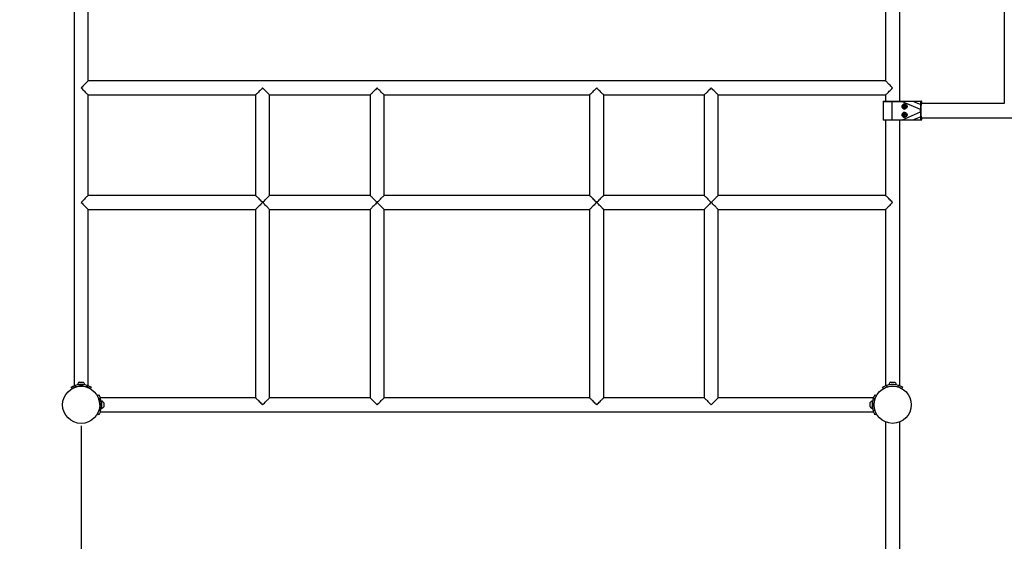
# Model space of a CAD drawing. Units: millimetres. Extents: x 5 to 415, y 5 to 292.
# Drawn here: x 75 to 123, y 159 to 184 of the extents above; entities that cross this region are included whole.
import ezdxf

# ---------------------------------------------------------------- set-up
doc = ezdxf.new("R2010")
doc.units = ezdxf.units.MM
doc.layers.add('1', color=7, linetype='Continuous', lineweight=25)
doc.styles.add('SLDTEXTSTYLE0', font='ISOCP', dxfattribs={"width": 0.96})
doc.dimstyles.new('SLDDIMSTYLE0', dxfattribs={"dimtxt": 3.5, "dimasz": 3.302, "dimexe": 0, "dimexo": 0.0625, "dimgap": 0.875, "dimtad": 1, "dimdec": 0, "dimlfac": 50, "dimrnd": 1e-09, "dimzin": 12, "dimdsep": 46, "dimtxsty": 'SLDTEXTSTYLE0', "dimsah": 1, "dimcen": 0.09, "dimadec": 0, "dimazin": 3, "dimtfac": 1, "dimtdec": 0, "dimtofl": 0, "dimtmove": 0, "dimatfit": 3, "dimfxl": 0, "dimfrac": 2, "dimtolj": 1, "dimtzin": 12, "dimarcsym": 0})

# ---------------------------------------------------------------- blocks, each defined once
blk = doc.blocks.new('_D_5')
at = {"layer": '1'}
for p, q in [((78.375, 164.285), (78.375, 156.688)), ((78.375, 157.688), (47.632, 157.688))]:
    blk.add_line(p, q, dxfattribs=at)
for points in [[(47.632, 157.688), (50.934, 157.18), (50.934, 158.196)], [(78.375, 157.688), (75.073, 158.196), (75.073, 157.18)]]:
    blk.add_solid(points, dxfattribs=at)
at = {"layer": '1', "insert": (58.024, 162.2), "char_height": 3.5, "attachment_point": 1, "style": 'SLDTEXTSTYLE0'}
blk.add_mtext('1537', dxfattribs=at)

msp = doc.modelspace()

# ---------------------------------------------------------------- linework, layer by layer
at = {"color": 7, "linetype": 'Continuous', "lineweight": 25}
for p, q in [((78.03828, 203.1732), (78.03828, 166.19631)), ((117.50628, 179.79777), (117.50628, 189.57175)), ((122.50847, 189.68546), (122.50847, 179.68407)), ((78.71228, 180.77276), (78.71228, 188.59676)), ((116.83228, 188.59676), (116.83228, 180.77276)), ((116.83228, 180.77276), (78.71228, 180.77276)), ((78.71228, 180.09876), (86.71229, 180.09876)), ((78.71228, 175.29876), (78.71228, 180.09876)), ((86.71229, 180.09876), (86.71229, 175.29876)), ((87.38629, 175.29876), (87.38629, 180.09876)), ((87.38629, 180.09876), (92.18629, 180.09876)), ((92.18629, 180.09876), (92.18629, 175.29876)), ((92.86029, 175.29876), (92.86029, 180.09876)), ((92.86029, 180.09876), (102.68428, 180.09876)), ((102.68428, 180.09876), (102.68428, 175.29876)), ((103.35828, 175.29876), (103.35828, 180.09876)), ((103.35828, 180.09876), (108.15828, 180.09876)), ((108.15828, 180.09876), (108.15828, 175.29876)), ((108.83228, 175.29876), (108.83228, 180.09876)), ((108.83228, 180.09876), (116.83228, 180.09876)), ((116.83228, 180.09876), (116.83228, 179.79777)), ((116.71362, 179.77777), (116.71362, 178.91777)), ((116.71364, 179.77777), (116.71364, 178.91777)), ((117.15062, 179.77777), (116.71364, 179.77777)), ((116.73362, 179.79777), (117.15191, 179.79777)), ((117.63735, 179.77777), (117.15062, 179.77777)), ((117.15062, 178.91777), (117.15062, 179.77777)), ((117.15191, 179.79777), (117.63864, 179.79777)), ((118.50109, 179.4027), (117.63735, 179.77777)), ((117.63864, 179.79777), (118.16229, 179.79777)), ((117.71783, 179.58582), (117.69801, 179.54412)), ((117.72414, 179.50607), (117.69801, 179.54412)), ((117.70188, 179.54412), (117.69801, 179.54412)), ((117.71179, 179.56497), (117.70188, 179.54412)), ((117.71494, 179.52509), (117.70188, 179.54412)), ((117.7217, 179.58582), (117.71179, 179.56497)), ((117.72781, 179.50636), (117.71494, 179.52509)), ((117.71783, 179.58582), (117.76378, 179.58947)), ((117.7217, 179.58582), (117.71783, 179.58582)), ((117.7217, 179.58582), (117.74467, 179.58764)), ((117.72414, 179.50607), (117.77009, 179.50972)), ((117.74467, 179.58764), (117.76398, 179.58918)), ((117.74911, 179.64777), (117.74473, 179.64777)), ((117.74473, 179.44777), (117.74911, 179.44777)), ((117.76378, 179.58947), (117.78991, 179.55142)), ((117.77009, 179.50972), (117.78991, 179.55142)), ((118.16229, 179.79777), (118.51791, 179.79777)), ((118.16726, 179.79129), (118.5132, 179.64107)), ((118.52288, 179.79129), (118.16726, 179.79129)), ((118.50109, 179.4027), (118.52233, 179.4027)), ((118.50109, 179.29283), (118.50109, 179.4027)), ((118.5132, 179.64107), (118.52288, 179.79129)), ((118.51791, 179.79777), (118.52816, 179.79777)), ((118.52233, 179.4027), (118.52233, 179.29283)), ((118.53787, 179.77777), (118.52818, 179.62755)), ((118.52855, 179.79776), (118.53074, 179.79776)), ((118.53074, 179.79776), (118.54099, 179.79776)), ((118.54812, 179.77777), (118.53787, 179.77777)), ((122.50847, 179.68477), (118.54181, 179.68477)), ((118.54812, 179.70421), (118.54812, 179.77777)), ((118.54816, 179.703), (118.54816, 179.77777)), ((118.5507, 179.77776), (118.5507, 179.7042)), ((118.56095, 179.77776), (118.5507, 179.77776)), ((118.55544, 179.6923), (118.557, 179.68477)), ((118.56703, 179.68477), (118.56095, 179.77905)), ((116.71364, 178.91777), (117.15062, 178.91777)), ((117.15191, 178.89777), (116.73362, 178.89777)), ((116.81487, 178.89776), (116.7362, 178.89776)), ((116.83228, 178.89776), (116.81487, 178.89776)), ((116.83228, 178.89777), (116.83228, 175.29876)), ((117.15062, 178.91777), (117.63735, 178.91777)), ((117.63864, 178.89777), (117.15191, 178.89777)), ((117.50628, 166.19631), (117.50628, 178.89777)), ((117.52627, 178.89776), (117.50628, 178.89776)), ((118.53074, 178.89776), (117.52627, 178.89776)), ((117.63735, 178.91777), (118.50109, 179.29283)), ((118.16229, 178.89777), (117.63864, 178.89777)), ((117.69866, 179.13923), (117.71393, 179.18281)), ((117.69866, 179.13923), (117.72868, 179.10419)), ((117.70253, 179.13923), (117.69866, 179.13923)), ((117.70253, 179.13923), (117.71016, 179.16102)), ((117.70253, 179.13923), (117.71754, 179.12171)), ((117.71016, 179.16102), (117.7178, 179.18281)), ((117.75923, 179.19134), (117.71393, 179.18281)), ((117.7178, 179.18281), (117.71393, 179.18281)), ((117.71754, 179.12171), (117.73202, 179.10481)), ((117.74045, 179.18708), (117.7178, 179.18281)), ((117.72868, 179.10419), (117.77398, 179.11272)), ((117.75977, 179.19072), (117.74045, 179.18708)), ((117.74911, 179.24777), (117.74473, 179.24777)), ((117.74473, 179.04777), (117.74911, 179.04777)), ((117.75923, 179.19134), (117.78926, 179.1563)), ((117.78926, 179.1563), (117.77398, 179.11272)), ((118.51791, 178.89777), (118.16229, 178.89777)), ((118.5132, 179.05446), (118.16726, 178.90424)), ((118.16726, 178.90424), (118.52288, 178.90424)), ((118.50109, 179.29283), (118.52233, 179.29283)), ((118.52288, 178.90424), (118.5132, 179.05446)), ((118.52816, 178.89777), (118.51791, 178.89777)), ((118.52818, 179.06798), (118.53787, 178.91777)), ((118.54099, 178.89776), (118.53074, 178.89776)), ((118.53787, 178.91777), (118.54812, 178.91777)), ((118.54181, 179.01077), (165.03624, 179.01077)), ((118.54812, 178.91777), (118.54812, 178.99133)), ((118.54816, 178.91777), (118.54816, 178.99253)), ((118.5507, 178.99132), (118.5507, 178.91776)), ((118.5507, 178.91776), (118.56095, 178.91776)), ((118.557, 179.01077), (118.55472, 179.00041)), ((118.56095, 178.91648), (118.56703, 179.01077)), ((86.71229, 175.29876), (78.71228, 175.29876)), ((92.18629, 175.29876), (87.38629, 175.29876)), ((102.68428, 175.29876), (92.86029, 175.29876)), ((108.15828, 175.29876), (103.35828, 175.29876)), ((116.83228, 175.29876), (108.83228, 175.29876)), ((78.71228, 174.62476), (86.71228, 174.62476)), ((78.71228, 166.19627), (78.71228, 174.62476)), ((86.71228, 174.62476), (86.71228, 165.62476)), ((87.38628, 165.62476), (87.38628, 174.62476)), ((87.38628, 174.62476), (92.18628, 174.62476)), ((92.18628, 174.62476), (92.18628, 165.62476)), ((92.86028, 165.62476), (92.86028, 174.62476)), ((92.86028, 174.62476), (102.68428, 174.62476)), ((102.68428, 174.62476), (102.68428, 165.62476)), ((103.35828, 165.62476), (103.35828, 174.62476)), ((103.35828, 174.62476), (108.15828, 174.62476)), ((108.15828, 174.62476), (108.15828, 165.62476)), ((108.83228, 165.62476), (108.83228, 174.62476)), ((108.83228, 174.62476), (116.83228, 174.62476)), ((116.83228, 174.62476), (116.83228, 166.19627)), ((78.08143, 166.21113), (78.12185, 166.13987)), ((78.2753, 166.25842), (78.2752, 166.25157)), ((78.44826, 166.17376), (78.30231, 166.17376)), ((78.47522, 166.25159), (78.47528, 166.25532)), ((78.48528, 166.25049), (78.48528, 166.25065)), ((78.62871, 166.13987), (78.66913, 166.21113)), ((116.87543, 166.21113), (116.91585, 166.13987)), ((116.99428, 166.25676), (117.34428, 166.25676)), ((117.06928, 166.36676), (117.26928, 166.36676)), ((117.06928, 166.25676), (117.06928, 166.25158)), ((117.26928, 166.25158), (117.26928, 166.25676)), ((117.27928, 166.25049), (117.27928, 166.25065)), ((117.42271, 166.13987), (117.46313, 166.21113)), ((77.93665, 166.06101), (77.89718, 166.13059)), ((78.22996, 166.1648), (78.22996, 166.1618)), ((78.52061, 166.1618), (78.52061, 166.1648)), ((78.85339, 166.13059), (78.81392, 166.06101)), ((79.14854, 165.72639), (79.21812, 165.76586)), ((116.32645, 165.76586), (116.39603, 165.72639)), ((116.73065, 166.06101), (116.69118, 166.13059)), ((117.64739, 166.13059), (117.60792, 166.06101)), ((79.29865, 165.58161), (79.2274, 165.54119)), ((79.25282, 165.43008), (79.25232, 165.43008)), ((86.71228, 165.62476), (79.28379, 165.62476)), ((79.34428, 165.38776), (79.33911, 165.38776)), ((79.34428, 165.46276), (79.34428, 165.11276)), ((79.45428, 165.38776), (79.45428, 165.18776)), ((92.18628, 165.62476), (87.38628, 165.62476)), ((102.68428, 165.62476), (92.86028, 165.62476)), ((108.15828, 165.62476), (103.35828, 165.62476)), ((116.26077, 165.62476), (108.83228, 165.62476)), ((116.20545, 165.38769), (116.20172, 165.38775)), ((116.20655, 165.39776), (116.20639, 165.39776)), ((116.31717, 165.54119), (116.24591, 165.58161)), ((79.21812, 164.80965), (79.14982, 164.84839)), ((79.28384, 164.95076), (116.26073, 164.95076)), ((79.33802, 165.17776), (79.33818, 165.17776)), ((79.33911, 165.18776), (79.34428, 165.18776)), ((116.19862, 165.18777), (116.20547, 165.18767)), ((116.24591, 164.99391), (116.31717, 165.03433)), ((116.39603, 164.84912), (116.32645, 164.80965)), ((116.83228, 164.46511), (116.83228, 141.9878)), ((117.50628, 141.98792), (117.50628, 164.46511))]:
    msp.add_line(p, q, dxfattribs=at)
at = {"color": 8, "linetype": 'Continuous', "lineweight": 25}
for p, q in [((116.71362, 179.77777), (116.71364, 179.77777)), ((118.53058, 179.79762), (118.53074, 179.79776)), ((118.5462, 179.70128), (118.54812, 179.70421)), ((118.54812, 179.77777), (118.54816, 179.77777)), ((118.5507, 179.77776), (118.54816, 179.77776)), ((118.56095, 179.77776), (118.56095, 179.77905)), ((118.56695, 179.68477), (118.56095, 179.77776)), ((116.71362, 178.91777), (116.71364, 178.91777)), ((118.53074, 178.89776), (118.53058, 178.89791)), ((118.54812, 178.99133), (118.54648, 178.99366)), ((118.54812, 178.91777), (118.54816, 178.91777)), ((118.5507, 178.91776), (118.54812, 178.91776)), ((118.56095, 178.91776), (118.56695, 179.01077)), ((118.56095, 178.91648), (118.56095, 178.91776)), ((79.22816, 165.0339), (79.29865, 164.99391))]:
    msp.add_line(p, q, dxfattribs=at)
at = {"color": 7, "linetype": 'Continuous', "lineweight": 25, "flags": 128}
for points in [[(78.71228, 180.77276), (78.71162, 180.77209), (78.70631, 180.76679), (78.69579, 180.75626), (78.68021, 180.74068), (78.65982, 180.7203), (78.63495, 180.69542), (78.60598, 180.66645), (78.57337, 180.63384), (78.53764, 180.59811), (78.49934, 180.55981), (78.45909, 180.51957), (78.41752, 180.47799), (78.37528, 180.43576)], [(117.16928, 180.43576), (117.12705, 180.47799), (117.08548, 180.51957), (117.04523, 180.55981), (117.00693, 180.59811), (116.9712, 180.63384), (116.93859, 180.66645), (116.90962, 180.69542), (116.88475, 180.7203), (116.86436, 180.74068), (116.84878, 180.75626), (116.83825, 180.76679), (116.83295, 180.77209), (116.83228, 180.77276)], [(78.37528, 180.43576), (78.41752, 180.39352), (78.45909, 180.35195), (78.49934, 180.3117), (78.53764, 180.27341), (78.57337, 180.23767), (78.60598, 180.20506), (78.63495, 180.17609), (78.65982, 180.15122), (78.68021, 180.13083), (78.69579, 180.11525), (78.70631, 180.10473), (78.71162, 180.09942), (78.71228, 180.09876)], [(87.04929, 180.43576), (87.00705, 180.39352), (86.96548, 180.35195), (86.92523, 180.3117), (86.88694, 180.27341), (86.85121, 180.23767), (86.8186, 180.20506), (86.78963, 180.17609), (86.76475, 180.15122), (86.74436, 180.13083), (86.72879, 180.11525), (86.71826, 180.10473), (86.71296, 180.09942), (86.71229, 180.09876)], [(87.38629, 180.09876), (87.38563, 180.09942), (87.38032, 180.10473), (87.3698, 180.11525), (87.35422, 180.13083), (87.33383, 180.15122), (87.30895, 180.17609), (87.27998, 180.20506), (87.24737, 180.23767), (87.21164, 180.27341), (87.17335, 180.3117), (87.1331, 180.35195), (87.09153, 180.39352), (87.04929, 180.43576)], [(92.52329, 180.43576), (92.48105, 180.39352), (92.43948, 180.35195), (92.39923, 180.3117), (92.36094, 180.27341), (92.32521, 180.23767), (92.2926, 180.20506), (92.26363, 180.17609), (92.23875, 180.15122), (92.21836, 180.13083), (92.20278, 180.11525), (92.19226, 180.10473), (92.18696, 180.09942), (92.18629, 180.09876)], [(92.86029, 180.09876), (92.85963, 180.09942), (92.85432, 180.10473), (92.8438, 180.11525), (92.82822, 180.13083), (92.80783, 180.15122), (92.78295, 180.17609), (92.75398, 180.20506), (92.72138, 180.23767), (92.68564, 180.27341), (92.64735, 180.3117), (92.6071, 180.35195), (92.56553, 180.39352), (92.52329, 180.43576)], [(103.02128, 180.43576), (102.97905, 180.39352), (102.93747, 180.35195), (102.89722, 180.3117), (102.85893, 180.27341), (102.8232, 180.23767), (102.79059, 180.20506), (102.76162, 180.17609), (102.73674, 180.15122), (102.71636, 180.13083), (102.70078, 180.11525), (102.69025, 180.10473), (102.68495, 180.09942), (102.68428, 180.09876)], [(103.35828, 180.09876), (103.35762, 180.09942), (103.35231, 180.10473), (103.34179, 180.11525), (103.32621, 180.13083), (103.30582, 180.15122), (103.28095, 180.17609), (103.25198, 180.20506), (103.21937, 180.23767), (103.18363, 180.27341), (103.14534, 180.3117), (103.10509, 180.35195), (103.06352, 180.39352), (103.02128, 180.43576)], [(108.49528, 180.43576), (108.45305, 180.39352), (108.41147, 180.35195), (108.37122, 180.3117), (108.33293, 180.27341), (108.2972, 180.23767), (108.26459, 180.20506), (108.23562, 180.17609), (108.21074, 180.15122), (108.19036, 180.13083), (108.17478, 180.11525), (108.16425, 180.10473), (108.15895, 180.09942), (108.15828, 180.09876)], [(108.83228, 180.09876), (108.83162, 180.09942), (108.82631, 180.10473), (108.81579, 180.11525), (108.80021, 180.13083), (108.77982, 180.15122), (108.75495, 180.17609), (108.72597, 180.20506), (108.69337, 180.23767), (108.65763, 180.27341), (108.61934, 180.3117), (108.57909, 180.35195), (108.53752, 180.39352), (108.49528, 180.43576)], [(116.83228, 180.09876), (116.83295, 180.09942), (116.83825, 180.10473), (116.84878, 180.11525), (116.86436, 180.13083), (116.88475, 180.15122), (116.90962, 180.17609), (116.93859, 180.20506), (116.9712, 180.23767), (117.00693, 180.27341), (117.04523, 180.3117), (117.08548, 180.35195), (117.12705, 180.39352), (117.16928, 180.43576)], [(117.78773, 179.54684), (117.78762, 179.55093), (117.78694, 179.55573)], [(118.16726, 179.79129), (118.16676, 179.79274), (118.16622, 179.79403), (118.16563, 179.79515), (118.165, 179.79608), (118.16435, 179.79681), (118.16367, 179.79734), (118.16299, 179.79766), (118.16229, 179.79777)], [(118.52288, 179.79129), (118.52238, 179.79274), (118.52184, 179.79403), (118.52125, 179.79515), (118.52062, 179.79608), (118.51997, 179.79681), (118.51929, 179.79734), (118.5186, 179.79766), (118.51791, 179.79777)], [(118.54648, 178.99366), (118.54483, 178.9979), (118.54163, 179.01175), (118.5386, 179.03258), (118.53579, 179.05995), (118.53327, 179.09331), (118.53108, 179.13195), (118.52927, 179.17507), (118.52788, 179.22179), (118.52693, 179.27112), (118.52646, 179.32204), (118.52646, 179.37349), (118.52693, 179.42442), (118.52788, 179.47375), (118.52927, 179.52046), (118.53108, 179.56358), (118.53327, 179.60222), (118.53579, 179.63558), (118.5386, 179.66295), (118.54163, 179.68378), (118.54483, 179.69763), (118.5462, 179.70128)], [(118.16229, 178.89777), (118.16299, 178.89787), (118.16367, 178.89819), (118.16435, 178.89872), (118.165, 178.89946), (118.16563, 178.90039), (118.16622, 178.9015), (118.16676, 178.90279), (118.16726, 178.90424)], [(118.51791, 178.89777), (118.5186, 178.89787), (118.51929, 178.89819), (118.51997, 178.89872), (118.52062, 178.89946), (118.52125, 178.90039), (118.52184, 178.9015), (118.52238, 178.90279), (118.52288, 178.90424)], [(78.71228, 175.29876), (78.71162, 175.29809), (78.70631, 175.29279), (78.69579, 175.28226), (78.68021, 175.26668), (78.65982, 175.2463), (78.63495, 175.22142), (78.60598, 175.19245), (78.57337, 175.15984), (78.53764, 175.12411), (78.49934, 175.08581), (78.45909, 175.04557), (78.41752, 175.00399), (78.37528, 174.96176)], [(86.71229, 175.29876), (86.71296, 175.29809), (86.71826, 175.29279), (86.72879, 175.28226), (86.74436, 175.26668), (86.76475, 175.2463), (86.78963, 175.22142), (86.8186, 175.19245), (86.85121, 175.15984), (86.88694, 175.12411), (86.92523, 175.08581), (86.96548, 175.04557), (87.00705, 175.00399), (87.04929, 174.96176)], [(87.04929, 174.96176), (87.09153, 175.00399), (87.1331, 175.04557), (87.17335, 175.08581), (87.21164, 175.12411), (87.24737, 175.15984), (87.27998, 175.19245), (87.30895, 175.22142), (87.33383, 175.2463), (87.35422, 175.26668), (87.3698, 175.28226), (87.38032, 175.29279), (87.38563, 175.29809), (87.38629, 175.29876)], [(92.18629, 175.29876), (92.18696, 175.29809), (92.19226, 175.29279), (92.20278, 175.28226), (92.21836, 175.26668), (92.23875, 175.2463), (92.26363, 175.22142), (92.2926, 175.19245), (92.32521, 175.15984), (92.36094, 175.12411), (92.39923, 175.08581), (92.43948, 175.04557), (92.48105, 175.00399), (92.52329, 174.96176)], [(92.52329, 174.96176), (92.56553, 175.00399), (92.6071, 175.04557), (92.64735, 175.08581), (92.68564, 175.12411), (92.72138, 175.15984), (92.75398, 175.19245), (92.78295, 175.22142), (92.80783, 175.2463), (92.82822, 175.26668), (92.8438, 175.28226), (92.85432, 175.29279), (92.85963, 175.29809), (92.86029, 175.29876)], [(102.68428, 175.29876), (102.68495, 175.29809), (102.69025, 175.29279), (102.70078, 175.28226), (102.71636, 175.26668), (102.73674, 175.2463), (102.76162, 175.22142), (102.79059, 175.19245), (102.8232, 175.15984), (102.85893, 175.12411), (102.89722, 175.08581), (102.93747, 175.04557), (102.97905, 175.00399), (103.02128, 174.96176)], [(103.02128, 174.96176), (103.06352, 175.00399), (103.10509, 175.04557), (103.14534, 175.08581), (103.18363, 175.12411), (103.21937, 175.15984), (103.25198, 175.19245), (103.28095, 175.22142), (103.30582, 175.2463), (103.32621, 175.26668), (103.34179, 175.28226), (103.35231, 175.29279), (103.35762, 175.29809), (103.35828, 175.29876)], [(108.15828, 175.29876), (108.15895, 175.29809), (108.16425, 175.29279), (108.17478, 175.28226), (108.19036, 175.26668), (108.21074, 175.2463), (108.23562, 175.22142), (108.26459, 175.19245), (108.2972, 175.15984), (108.33293, 175.12411), (108.37122, 175.08581), (108.41147, 175.04557), (108.45305, 175.00399), (108.49528, 174.96176)], [(108.49528, 174.96176), (108.53752, 175.00399), (108.57909, 175.04557), (108.61934, 175.08581), (108.65763, 175.12411), (108.69337, 175.15984), (108.72597, 175.19245), (108.75495, 175.22142), (108.77982, 175.2463), (108.80021, 175.26668), (108.81579, 175.28226), (108.82631, 175.29279), (108.83162, 175.29809), (108.83228, 175.29876)], [(117.16928, 174.96176), (117.12705, 175.00399), (117.08548, 175.04557), (117.04523, 175.08581), (117.00693, 175.12411), (116.9712, 175.15984), (116.93859, 175.19245), (116.90962, 175.22142), (116.88475, 175.2463), (116.86436, 175.26668), (116.84878, 175.28226), (116.83825, 175.29279), (116.83295, 175.29809), (116.83228, 175.29876)], [(78.37528, 174.96176), (78.41752, 174.91952), (78.45909, 174.87795), (78.49934, 174.8377), (78.53764, 174.79941), (78.57337, 174.76367), (78.60598, 174.73106), (78.63495, 174.70209), (78.65982, 174.67722), (78.68021, 174.65683), (78.69579, 174.64125), (78.70631, 174.63073), (78.71162, 174.62542), (78.71228, 174.62476)], [(87.04928, 174.96176), (87.00705, 174.91952), (86.96548, 174.87795), (86.92523, 174.8377), (86.88693, 174.79941), (86.8512, 174.76367), (86.81859, 174.73106), (86.78962, 174.70209), (86.76474, 174.67722), (86.74436, 174.65683), (86.72878, 174.64125), (86.71825, 174.63073), (86.71295, 174.62542), (86.71228, 174.62476)], [(87.38628, 174.62476), (87.38562, 174.62542), (87.38031, 174.63073), (87.36979, 174.64125), (87.35421, 174.65683), (87.33382, 174.67722), (87.30895, 174.70209), (87.27998, 174.73106), (87.24737, 174.76367), (87.21164, 174.79941), (87.17334, 174.8377), (87.13309, 174.87795), (87.09152, 174.91952), (87.04928, 174.96176)], [(92.52328, 174.96176), (92.48105, 174.91952), (92.43948, 174.87795), (92.39923, 174.8377), (92.36093, 174.79941), (92.3252, 174.76367), (92.29259, 174.73106), (92.26362, 174.70209), (92.23875, 174.67722), (92.21836, 174.65683), (92.20278, 174.64125), (92.19225, 174.63073), (92.18695, 174.62542), (92.18628, 174.62476)], [(92.86028, 174.62476), (92.85962, 174.62542), (92.85431, 174.63073), (92.84379, 174.64125), (92.82821, 174.65683), (92.80782, 174.67722), (92.78295, 174.70209), (92.75398, 174.73106), (92.72137, 174.76367), (92.68563, 174.79941), (92.64734, 174.8377), (92.60709, 174.87795), (92.56552, 174.91952), (92.52328, 174.96176)], [(103.02128, 174.96176), (102.97904, 174.91952), (102.93747, 174.87795), (102.89722, 174.8377), (102.85892, 174.79941), (102.82319, 174.76367), (102.79058, 174.73106), (102.76161, 174.70209), (102.73674, 174.67722), (102.71635, 174.65683), (102.70077, 174.64125), (102.69025, 174.63073), (102.68494, 174.62542), (102.68428, 174.62476)], [(103.35828, 174.62476), (103.35761, 174.62542), (103.35231, 174.63073), (103.34178, 174.64125), (103.3262, 174.65683), (103.30581, 174.67722), (103.28094, 174.70209), (103.25197, 174.73106), (103.21936, 174.76367), (103.18363, 174.79941), (103.14533, 174.8377), (103.10508, 174.87795), (103.06351, 174.91952), (103.02128, 174.96176)], [(108.49528, 174.96176), (108.45304, 174.91952), (108.41147, 174.87795), (108.37122, 174.8377), (108.33293, 174.79941), (108.29719, 174.76367), (108.26458, 174.73106), (108.23561, 174.70209), (108.21074, 174.67722), (108.19035, 174.65683), (108.17477, 174.64125), (108.16425, 174.63073), (108.15894, 174.62542), (108.15828, 174.62476)], [(108.83228, 174.62476), (108.83161, 174.62542), (108.82631, 174.63073), (108.81578, 174.64125), (108.8002, 174.65683), (108.77981, 174.67722), (108.75494, 174.70209), (108.72597, 174.73106), (108.69336, 174.76367), (108.65763, 174.79941), (108.61933, 174.8377), (108.57908, 174.87795), (108.53751, 174.91952), (108.49528, 174.96176)], [(116.83228, 174.62476), (116.83295, 174.62542), (116.83825, 174.63073), (116.84878, 174.64125), (116.86436, 174.65683), (116.88475, 174.67722), (116.90962, 174.70209), (116.93859, 174.73106), (116.9712, 174.76367), (117.00693, 174.79941), (117.04523, 174.8377), (117.08548, 174.87795), (117.12705, 174.91952), (117.16928, 174.96176)], [(78.20031, 166.25959), (78.20061, 166.25958), (78.20627, 166.25949), (78.21884, 166.2593), (78.23781, 166.259), (78.26242, 166.25862), (78.29164, 166.25817), (78.32429, 166.25766), (78.35903, 166.25712), (78.39444, 166.25658), (78.42906, 166.25604), (78.46147, 166.25554), (78.49036, 166.25509), (78.51454, 166.25471), (78.53302, 166.25443), (78.54504, 166.25424), (78.55011, 166.25416), (78.55027, 166.25416)], [(78.27701, 166.36841), (78.27724, 166.36841), (78.28276, 166.36832), (78.29528, 166.36813), (78.31385, 166.36784), (78.33711, 166.36748), (78.36333, 166.36707), (78.39056, 166.36665), (78.41678, 166.36624), (78.44006, 166.36588), (78.45865, 166.36559), (78.47119, 166.3654), (78.47675, 166.36531), (78.47698, 166.36531)], [(86.71228, 165.62476), (86.71295, 165.62409), (86.71825, 165.61879), (86.72878, 165.60826), (86.74436, 165.59268), (86.76474, 165.57229), (86.78962, 165.54742), (86.81859, 165.51845), (86.8512, 165.48584), (86.88693, 165.45011), (86.92523, 165.41181), (86.96548, 165.37157), (87.00705, 165.32999), (87.04928, 165.28776)], [(87.04928, 165.28776), (87.09152, 165.32999), (87.13309, 165.37157), (87.17334, 165.41181), (87.21164, 165.45011), (87.24737, 165.48584), (87.27998, 165.51845), (87.30895, 165.54742), (87.33382, 165.57229), (87.35421, 165.59268), (87.36979, 165.60826), (87.38031, 165.61879), (87.38562, 165.62409), (87.38628, 165.62476)], [(92.18628, 165.62476), (92.18695, 165.62409), (92.19225, 165.61879), (92.20278, 165.60826), (92.21836, 165.59268), (92.23875, 165.57229), (92.26362, 165.54742), (92.29259, 165.51845), (92.3252, 165.48584), (92.36093, 165.45011), (92.39923, 165.41181), (92.43948, 165.37157), (92.48105, 165.32999), (92.52328, 165.28776)], [(92.52328, 165.28776), (92.56552, 165.32999), (92.60709, 165.37157), (92.64734, 165.41181), (92.68563, 165.45011), (92.72137, 165.48584), (92.75398, 165.51845), (92.78295, 165.54742), (92.80782, 165.57229), (92.82821, 165.59268), (92.84379, 165.60826), (92.85431, 165.61879), (92.85962, 165.62409), (92.86028, 165.62476)], [(102.68428, 165.62476), (102.68494, 165.62409), (102.69025, 165.61879), (102.70077, 165.60826), (102.71635, 165.59268), (102.73674, 165.57229), (102.76161, 165.54742), (102.79058, 165.51845), (102.82319, 165.48584), (102.85892, 165.45011), (102.89722, 165.41181), (102.93747, 165.37157), (102.97904, 165.32999), (103.02128, 165.28776)], [(103.02128, 165.28776), (103.06351, 165.32999), (103.10508, 165.37157), (103.14533, 165.41181), (103.18363, 165.45011), (103.21936, 165.48584), (103.25197, 165.51845), (103.28094, 165.54742), (103.30581, 165.57229), (103.3262, 165.59268), (103.34178, 165.60826), (103.35231, 165.61879), (103.35761, 165.62409), (103.35828, 165.62476)], [(108.15828, 165.62476), (108.15894, 165.62409), (108.16425, 165.61879), (108.17477, 165.60826), (108.19035, 165.59268), (108.21074, 165.57229), (108.23561, 165.54742), (108.26458, 165.51845), (108.29719, 165.48584), (108.33293, 165.45011), (108.37122, 165.41181), (108.41147, 165.37157), (108.45304, 165.32999), (108.49528, 165.28776)], [(108.49528, 165.28776), (108.53751, 165.32999), (108.57908, 165.37157), (108.61933, 165.41181), (108.65763, 165.45011), (108.69336, 165.48584), (108.72597, 165.51845), (108.75494, 165.54742), (108.77981, 165.57229), (108.8002, 165.59268), (108.81578, 165.60826), (108.82631, 165.61879), (108.83161, 165.62409), (108.83228, 165.62476)], [(116.08863, 165.18948), (116.08863, 165.18971), (116.08872, 165.19524), (116.08891, 165.20775), (116.0892, 165.22633), (116.08956, 165.24959), (116.08997, 165.2758), (116.09039, 165.30303), (116.0908, 165.32926), (116.09116, 165.35253), (116.09145, 165.37113), (116.09164, 165.38367), (116.09173, 165.38922), (116.09173, 165.38946)], [(116.19745, 165.11278), (116.19746, 165.11309), (116.19755, 165.11874), (116.19774, 165.13131), (116.19804, 165.15029), (116.19842, 165.17489), (116.19887, 165.20412), (116.19938, 165.23677), (116.19992, 165.2715), (116.20046, 165.30691), (116.201, 165.34153), (116.2015, 165.37395), (116.20195, 165.40284), (116.20233, 165.42702), (116.20261, 165.44549), (116.2028, 165.45751), (116.20288, 165.46258), (116.20288, 165.46274)]]:
    msp.add_lwpolyline(points, dxfattribs=at)
at = {"color": 8, "linetype": 'Continuous', "lineweight": 25, "flags": 128}
for points in [[(118.5507, 179.7042), (118.55399, 179.69762), (118.55544, 179.6923)], [(118.55472, 179.00041), (118.55399, 178.9979), (118.5507, 178.99132)]]:
    msp.add_lwpolyline(points, dxfattribs=at)
at = {"color": 7, "linetype": 'Continuous', "lineweight": 25}
for centre, radius in [((117.74263, 179.54794), 0.11983), ((117.74409, 179.54788), 0.08792), ((117.74263, 179.14794), 0.11983), ((117.74481, 179.14791), 0.09987), ((117.74397, 179.1479), 0.08786), ((78.37528, 165.28476), 0.889), ((117.16928, 165.28776), 0.889)]:
    msp.add_circle(centre, radius, dxfattribs=at)
for centre, radius, start, end in [((116.73362, 179.77777), 0.02, 90, 180), ((116.73363, 179.77777), 0.01999, 90.027704, 180.0244), ((117.22911, 179.78275), 0.07864, 168.992722, 183.634051), ((117.74931, 179.54777), 0.12001, 91.632171, 268.367829), ((117.71593, 179.78274), 0.07874, 168.998172, 183.621799), ((117.74488, 179.54774), 0.09998, 154.511868, 269.91433), ((117.74476, 179.54802), 0.09975, 90.01702, 154.624754), ((117.74798, 179.54777), 0.04007, 154.583515, 214.465875), ((117.74785, 179.54785), 0.03992, 94.568278, 154.610281), ((117.74784, 179.54766), 0.0399, 214.454091, 267.416005), ((117.74782, 179.54791), 0.03985, 57.52053, 94.53792), ((117.74895, 179.54777), 0.1, 270.093886, 89.906114), ((117.74784, 179.54759), 0.03983, 281.636954, 310.476774), ((118.51144, 179.62405), 0.01711, 11.79214, 84.085028), ((118.51789, 179.77779), 0.01998, 359.940026, 89.939465), ((118.52112, 179.77427), 0.01711, 11.793807, 84.073035), ((118.52816, 179.77777), 0.02, 0, 90), ((118.52814, 179.77778), 0.01998, 359.9469, 89.932592), ((118.53072, 179.77778), 0.01998, 359.93954, 89.939952), ((118.54099, 179.77776), 0.02, 3.688065, 90), ((118.54097, 179.77778), 0.01998, 359.93954, 89.939952), ((116.73362, 178.91777), 0.02, 180, 270), ((116.73363, 178.91776), 0.01999, 179.975102, 269.97194), ((117.22911, 178.91278), 0.07864, 176.365984, 191.007134), ((117.74931, 179.14777), 0.12001, 91.631961, 268.368039), ((117.71593, 178.91279), 0.07874, 176.378236, 191.001684), ((117.74797, 179.14777), 0.04006, 160.682048, 220.573732), ((117.74787, 179.14783), 0.03994, 100.700232, 160.715043), ((117.74783, 179.14765), 0.03988, 220.569819, 269.779344), ((117.74783, 179.14793), 0.03983, 62.69489, 100.673776), ((117.74897, 179.14777), 0.1, 270.085512, 89.914488), ((117.74781, 179.14765), 0.03989, 291.550029, 316.035038), ((117.74869, 179.14798), 0.03904, 5.158146, 18.688014), ((118.51143, 179.07148), 0.01711, 275.919674, 348.205671), ((118.51789, 178.91775), 0.01998, 270.060891, 0.060472), ((118.52112, 178.92126), 0.01711, 275.928601, 348.205813), ((118.52814, 178.91775), 0.01998, 270.067764, 0.053598), ((118.53072, 178.91774), 0.01998, 270.060178, 0.059476), ((118.54097, 178.91774), 0.01998, 270.060178, 0.059476), ((118.54099, 178.91776), 0.02, 270, 356.311935), ((78.37528, 165.28776), 0.969, 72.346984, 107.653016), ((78.37528, 165.28776), 0.889, 73.436839, 106.563161), ((78.37095, 166.22076), 0.175, 122.466996, 167.182245), ((78.37851, 166.22065), 0.175, 11.04075, 55.755999), ((117.16928, 165.28776), 0.969, 72.346984, 107.653016), ((117.1655, 166.22058), 0.175, 123.355499, 168.070747), ((117.17306, 166.22058), 0.175, 11.929253, 56.644501), ((78.37528, 165.28776), 0.889, 0, 16.563161), ((78.37528, 165.28776), 0.969, 342.346984, 17.653016), ((79.30811, 165.29154), 0.175, 33.355499, 78.070747), ((116.23639, 165.29098), 0.175, 101.04075, 145.755999), ((117.16928, 165.28776), 0.969, 162.346984, 197.653016), ((79.30811, 165.28398), 0.175, 281.929253, 326.644501), ((116.23628, 165.28342), 0.175, 212.466996, 257.182245)]:
    msp.add_arc(centre, radius, start, end, dxfattribs=at)
at = {"color": 8, "linetype": 'Continuous', "lineweight": 25}
msp.add_arc((117.74457, 179.54777), 0.1, 270.094114, 89.905886, dxfattribs=at)
at = {"color": 7, "linetype": 'Continuous', "lineweight": 25}
for centre, major_axis, ratio, start_param, end_param in [((117.65668, 179.77777), (0.71095, 0.01834), 0.00070161, 0.76961485, 1.59798106), ((118.52043, 179.4027), (0.00796, 0.32351), 0.05973763, 0.74390071, 1.57226693), ((118.54038, 179.4027), (0, 0.30516), 0.05914373, 0.74243011, 1.57079633), ((117.65668, 178.91777), (0.71095, -0.01834), 0.00070161, 4.68520424, 5.51357046), ((118.52043, 179.29283), (-0.00796, 0.32351), 0.05973763, 1.56932573, 2.39769194), ((118.54038, 179.29283), (0, 0.30516), 0.05914373, 1.57079633, 2.39916254)]:
    msp.add_ellipse(centre, major_axis=major_axis, ratio=ratio, start_param=start_param, end_param=end_param, dxfattribs=at)
for points, knots in [([(118.5507, 179.7042), (118.5507, 179.70417), (118.55058, 179.70206), (118.54933, 179.69765), (118.54661, 179.69259), (118.54351, 179.69038), (118.5429, 179.68995)], [0, 0, 0, 0, 0.00569663, 0.41499699, 0.88362325, 1, 1, 1, 1]), ([(118.54812, 179.70421), (118.54812, 179.70418), (118.54824, 179.70212), (118.54764, 179.69763), (118.54578, 179.69284), (118.54328, 179.69082), (118.54299, 179.69059)], [0, 0, 0, 0, 0.00619544, 0.43931303, 0.93541023, 1, 1, 1, 1]), ([(118.5507, 178.99132), (118.5507, 178.99135), (118.55058, 178.99347), (118.5493, 178.99786), (118.54682, 179.0027), (118.54403, 179.00473), (118.54369, 179.00498)], [0, 0, 0, 0, 0.006006943, 0.437603021, 0.931765795, 1, 1, 1, 1]), ([(118.54812, 178.99133), (118.54812, 178.99136), (118.54823, 178.99341), (118.54796, 178.99787), (118.5454, 179.00177), (118.54408, 179.00379)], [0, 0, 0, 0, 0.006867957, 0.487000177, 1, 1, 1, 1]), ([(77.89718, 166.13059), (77.89909, 166.1317), (77.90293, 166.1339), (77.93316, 166.15039), (77.97868, 166.17245), (78.031, 166.19428), (78.06675, 166.20622), (78.08143, 166.21113)], [0, 0, 0, 0, 0.21368305, 0.42738951, 0.64067406, 0.85240014, 1, 1, 1, 1]), ([(78.66913, 166.21113), (78.69039, 166.20387), (78.73291, 166.18936), (78.7878, 166.16504), (78.82835, 166.14459), (78.85014, 166.13245), (78.85244, 166.13114), (78.85339, 166.13059)], [0, 0, 0, 0, 0.21340181, 0.42692797, 0.63812729, 0.85030354, 1, 1, 1, 1]), ([(116.69118, 166.13059), (116.69309, 166.1317), (116.69693, 166.1339), (116.72716, 166.15039), (116.77268, 166.17245), (116.825, 166.19428), (116.86075, 166.20622), (116.87543, 166.21113)], [0, 0, 0, 0, 0.21368305, 0.42738951, 0.64067406, 0.85240014, 1, 1, 1, 1]), ([(117.46313, 166.21113), (117.48439, 166.20387), (117.52691, 166.18936), (117.5818, 166.16504), (117.62235, 166.14459), (117.64414, 166.13245), (117.64644, 166.13114), (117.64739, 166.13059)], [0, 0, 0, 0, 0.21340181, 0.42692797, 0.63812729, 0.85030354, 1, 1, 1, 1]), ([(78.12185, 166.13987), (78.10049, 166.13298), (78.05773, 166.11921), (78.0026, 166.09538), (77.96192, 166.07511), (77.93996, 166.0629), (77.93762, 166.06157), (77.93665, 166.06101)], [0, 0, 0, 0, 0.21315375, 0.42646429, 0.63701164, 0.84870823, 1, 1, 1, 1]), ([(78.81392, 166.06101), (78.812, 166.06211), (78.80817, 166.06431), (78.77792, 166.08076), (78.7323, 166.10254), (78.67967, 166.12384), (78.64362, 166.13518), (78.62871, 166.13987)], [0, 0, 0, 0, 0.21348979, 0.42700144, 0.64002775, 0.85119753, 1, 1, 1, 1]), ([(79.2274, 165.54119), (79.22051, 165.56256), (79.20673, 165.60531), (79.18291, 165.66044), (79.16264, 165.70112), (79.15042, 165.72308), (79.14909, 165.72542), (79.14854, 165.72639)], [0, 0, 0, 0, 0.2131572, 0.42646456, 0.63701181, 0.8487083, 1, 1, 1, 1]), ([(79.21812, 165.76586), (79.21922, 165.76395), (79.22142, 165.76012), (79.23791, 165.72988), (79.25998, 165.68436), (79.28181, 165.63204), (79.29375, 165.59629), (79.29865, 165.58161)], [0, 0, 0, 0, 0.21368305, 0.42738951, 0.64067406, 0.85240014, 1, 1, 1, 1]), ([(116.24591, 165.58161), (116.25317, 165.60286), (116.26768, 165.64538), (116.292, 165.70027), (116.31245, 165.74082), (116.32459, 165.76261), (116.3259, 165.76491), (116.32645, 165.76586)], [0, 0, 0, 0, 0.21340181, 0.42692797, 0.63812729, 0.85030354, 1, 1, 1, 1]), ([(79.29865, 164.99391), (79.2914, 164.97265), (79.27689, 164.93014), (79.25257, 164.87524), (79.23212, 164.83469), (79.21997, 164.8129), (79.21866, 164.8106), (79.21812, 164.80965)], [0, 0, 0, 0, 0.21340181, 0.42692797, 0.63812729, 0.85030354, 1, 1, 1, 1]), ([(116.32645, 164.80965), (116.32535, 164.81157), (116.32314, 164.8154), (116.30665, 164.84563), (116.28459, 164.89115), (116.26276, 164.94347), (116.25082, 164.97922), (116.24591, 164.99391)], [0, 0, 0, 0, 0.21368305, 0.42738951, 0.64067406, 0.85240014, 1, 1, 1, 1])]:
    msp.add_open_spline(points, degree=3, knots=knots, dxfattribs=at)

# ---------------------------------------------------------------- dimensions: what is measured, and where the dimension line sits
at = {"layer": '1'}
dim = msp.add_linear_dim(base=(47.63228, 157.68808), p1=(78.37528, 165.28476), p2=(47.63228, 108.88476), dimstyle='SLDDIMSTYLE0', dxfattribs=at)
dim.commit()
dim.dimension.update_dxf_attribs({"geometry": '_D_5', "text_midpoint": (62.56307, 157.68808), "dimtype": 160})

doc.saveas('drawing.dxf')
